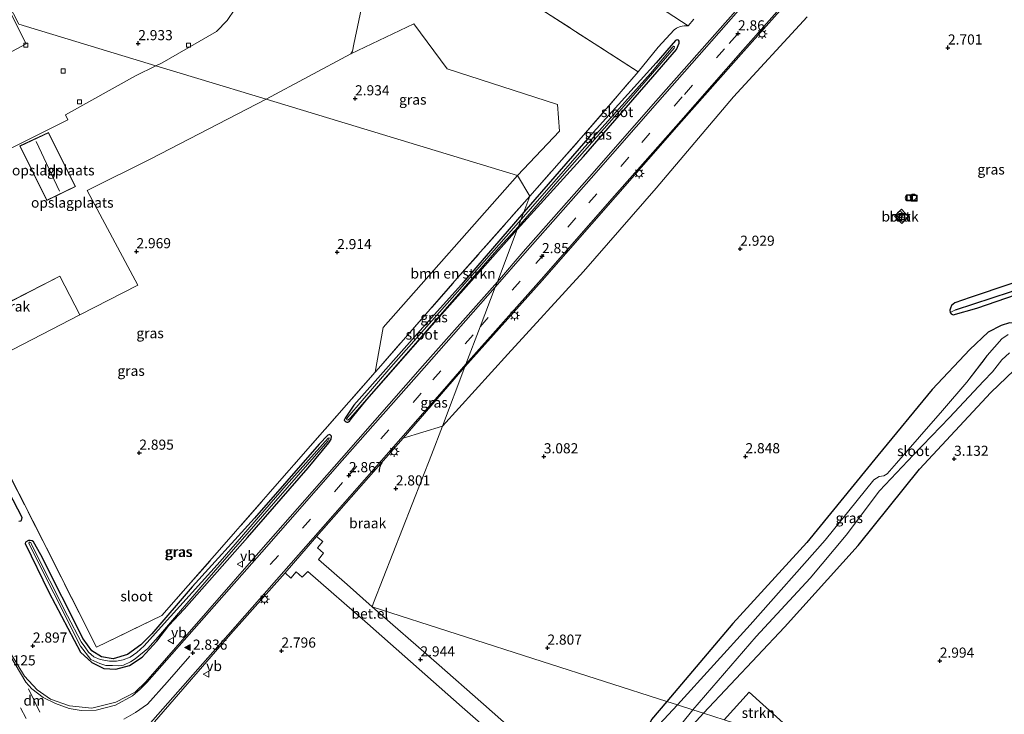
# Model space of a CAD drawing. Units: metres. Extents: x 250895 to 254829, y 600000 to 606253.
# Drawn here: x 253371 to 253614, y 605936 to 606107 of the extents above; entities that cross this region are included whole.
import ezdxf
from ezdxf.enums import TextEntityAlignment as Align

# ---------------------------------------------------------------- set-up
doc = ezdxf.new("R2010")
doc.units = ezdxf.units.M
doc.linetypes.add('IE-TERREINAFSCHEIDING', pattern=[10, 8, -2])
doc.linetypes.add('VW-3-9_STREEP', pattern=[12, 3, -9])
doc.layers.get('0').update_dxf_attribs({"lineweight": 25})
for name, color, linetype, lineweight in [('B-ME-AL-OVERIG-S-B1', 7, 'Continuous', 18), ('B-ME-GR-BOMENSTRUIKEN-GV-B6', 93, 'Continuous', 18), ('B-ME-GR-STRUIKEN-GV-B6', 93, 'Continuous', 18), ('B-ME-IE-GRASLAND-GV-B6', 93, 'Continuous', 18), ('B-ME-IE-GRONDWERKLIJN-GROND_INGERICHT-GV-B6', 253, 'Continuous', 18), ('B-ME-IE-GRONDWERKLIJN-GROND_NIETINGERICHT-GV-B6', 253, 'Continuous', 18), ('B-ME-IE-HULPGEOMETRIE-L-B1', 53, 'Continuous', 18), ('B-ME-IE-INRICHTINGSELEMENT-S-B1', 253, 'Continuous', 18), ('B-ME-IE-MEUBILAIR_WEGMEUBILAIR-LICHTMAST-S-B1', 8, 'Continuous', 18), ('B-ME-IE-TERREINAFSCHEIDING-RASTERHEKWERK-L-B1', 8, 'IE-TERREINAFSCHEIDING', 18), ('B-ME-KG-KADASTRAAL-DAKRAND-L-B1', 13, 'Continuous', 18), ('B-ME-KG-KADASTRAAL-NOKLIJN-L-B1', 13, 'Continuous', 18), ('B-ME-OG-BEBOUWING-GV-B6', 173, 'Continuous', 18), ('B-ME-OG-WATER-GV-B6', 153, 'Continuous', 18), ('B-ME-VH-VERH_SOORT-BETON-OVERIG-GV-B6', 8, 'IE-TERREINAFSCHEIDING-NATUURLIJK-HOUTWAL', 18), ('B-ME-VH-VERH_SOORT-BITUMEN-GV-B6', 8, 'IE-TERREINAFSCHEIDING-NATUURLIJK-HOUTWAL', 18), ('B-ME-VH-VERH_SOORT-GV-B6', 8, 'Continuous', 18), ('B-ME-VH-VERH_SOORT-ONVERHARD-GV-B6', 8, 'Continuous', 18), ('B-ME-VV-KOLK-S-B1', 8, 'Continuous', 18), ('B-ME-VW-MARKERING-39STREEP-015-L-B1', 255, 'VW-3-9_STREEP', 18), ('B-ME-VW-MARKERING-DRIEHOEK-L-B1', 7, 'VW-HAAIETAND70-R-B', 18), ('B-ME-VW-MARKERING-STREEP-015-L-B1', 7, 'Continuous', 18), ('B-ME-VW-MARKERING-VLAKMARK-S-B1', 7, 'Continuous', 18), ('B-ME-VW-MEUBILAIR_WEGMEUBILAIR-VERKEERSBORD-S-B1', 8, 'Continuous', 18)]:
    doc.layers.add(name, color=color, linetype=linetype, lineweight=lineweight)
for name, color, linetype in [('B-ME-GW-HOOGTEPUNT-S-B1', 10, 'Continuous'), ('B-ME-GW-INSTEEKWATERGANG-L-B1', 10, 'Continuous'), ('B-ME-GW-WATERGANG-GREPPEL-L-B1', 10, 'Continuous')]:
    doc.layers.add(name, color=color, linetype=linetype)
doc.styles.add('NLCS-ISO', font='NLCS-ISO.TTF')
doc.linetypes.add('IE-TERREINAFSCHEIDING-NATUURLIJK-HOUTWAL', pattern='A,7,-1.5,[67,NLCS.SHX,S=0.75,R=45,X=0,Y=0],-1.5,7,-1.5,[70,NLCS.SHX,S=0.75,R=0,X=0,Y=0],-1.5', length=20)
doc.linetypes.add('VW-HAAIETAND70-R-B', pattern='A,0,-0.5,[153,NLCS.SHX,S=1,R=180,X=-0.375,Y=0],-0.5', length=1)

# ---------------------------------------------------------------- blocks, each defined once
blk = doc.blocks.new('hoogtepunt')
for p, q in [((-0.5, 0), (0.5, 0)), ((0, 0.5), (0, -0.5))]:
    blk.add_line(p, q)
blk = doc.blocks.new('verfsymbol')
for color in [252, 253]:
    blk.add_hatch(color=color).paths.add_polyline_path([(0.75, -0.625), (0, 0.75), (-0.75, -0.625)])
blk.add_lwpolyline([(0.75, -0.625), (0, 0.75), (-0.75, -0.625)], close=True)
blk = doc.blocks.new('dtb')
blk.add_circle((0, 0), 0.75)
blk = doc.blocks.new('lantaarnpaal')
for p, q in [((-0.75, 0), (-1.25, 0)), ((-0.88, 0.88), (-0.53, 0.53)), ((0, 0.75), (0, 1.25)), ((0.53, 0.53), (0.88, 0.88)), ((0.75, 0), (1.25, 0)), ((-0.53, -0.53), (-0.88, -0.88)), ((0, -0.75), (0, -1.25)), ((0.53, -0.53), (0.88, -0.88))]:
    blk.add_line(p, q)
blk.add_circle((0, 0), 0.75)
blk = doc.blocks.new('kolk')
blk.add_lwpolyline([(-0.5, -0.5), (0.5, -0.5), (0.5, 0.5), (-0.5, 0.5)], close=True)
blk = doc.blocks.new('put')
for p, q in [((0.75, 0.75), (-0.75, 0.75)), ((-0.75, 0.75), (-0.75, -0.75)), ((0.75, -0.75), (0.75, 0.75)), ((-0.75, -0.75), (0.75, -0.75))]:
    blk.add_line(p, q)
blk.add_lwpolyline([(-0.625, 0.625), (0.625, 0.625), (0.625, -0.625), (-0.625, -0.625)], close=True)
blk = doc.blocks.new('verkeersbord')
for p, q in [((0, 0.75), (-0.75, -0.625)), ((0.75, -0.625), (0, 0.75)), ((-0.75, -0.625), (0.75, -0.625))]:
    blk.add_line(p, q)

msp = doc.modelspace()

# ---------------------------------------------------------------- linework, layer by layer
at = {"layer": 'B-ME-GR-BOMENSTRUIKEN-GV-B6'}
for points in [[(253370.706, 606191.381, 2.85), (253387.926, 606180.65, 2.818), (253409.206, 606167.166, 2.816), (253436.235, 606149.997, 2.757), (253464.767, 606131.832, 2.629), (253471.991, 606127.233, 2.597), (253498.643, 606110.659, 2.659), (253523.843, 606094.471, 2.655), (253509.78, 606078.132, 2.787), (253497.089, 606063.704, 2.893), (253494.057, 606068.843, 2.955), (253504.398, 606079.764, 2.998), (253503.944, 606086.412, 2.998), (253476.697, 606095.219, 2.998), (253468.425, 606106.333, 2.998), (253452.854, 606098.857, 2.998)], [(253452.854, 606098.857, 2.998), (253453.241, 606099.571, 2.998), (253453.628, 606101.266, 2.998), (253457.293, 606118.918, 2.755), (253431.082, 606136.055, 2.801), (253424.952, 606140.063, 2.812), (253419.596, 606146.694, 2.859), (253413.522, 606150.787, 2.859), (253408.44, 606152.723, 2.83), (253405.578, 606153.411, 2.824), (253379.045, 606174.023, 2.98), (253368.539, 606182.198, 2.967)], [(253497.089, 606063.704, 2.893), (253479.152, 606043.454, 2.904), (253459.671, 606021.204, 2.78), (253458.846, 606020.263, 2.7817), (253460.867, 606031.303, 2.959), (253494.057, 606068.843, 2.955), (253497.089, 606063.704, 2.893)]]:
    msp.add_polyline3d(points, dxfattribs=at)
at = {"layer": 'B-ME-GR-STRUIKEN-GV-B6'}
msp.add_polyline3d([(253551.212, 605941.248, 3.317), (253566.371, 605927.542, 3.73), (253545.102, 605934.371, 3.331), (253551.212, 605941.248, 3.317)], dxfattribs=at)
at = {"layer": 'B-ME-GW-INSTEEKWATERGANG-L-B1'}
for points in [[(253493.968, 606055.497, 2.524), (253510.356, 606073.561, 2.557), (253526.351, 606091.949, 2.523), (253533.259, 606099.994, 2.521), (253533.923, 606101.549, 2.521), (253533.977, 606102.016, 2.522), (253533.8, 606102.294, 2.522), (253533.421, 606102.387, 2.521), (253533.203, 606102.3, 2.522), (253533.078, 606102.196, 2.521), (253528.306, 606096.662, 2.493), (253511.959, 606078.626, 2.742), (253495.593, 606059.769, 2.678)], [(253600.843, 606035.039, 2.884), (253601.138, 606034.675, 2.975), (253601.632, 606034.419, 3.009), (253607.444, 606036.045, 2.916), (253624.405, 606041.948, 2.969), (253640.9, 606047.511, 3.104), (253658.217, 606052.678, 3.034), (253669.187, 606056.675, 2.75), (253683.031, 606061.458, 2.965), (253697.063, 606065.404, 2.948), (253715.085, 606071.19, 2.908), (253727.774, 606075.245, 2.949), (253749.202, 606083.092, 2.882), (253772.907, 606091.212, 2.897), (253793.638, 606097.742, 2.932), (253800.176, 606099.938, 2.864), (253802.668, 606100.923, 2.803), (253803.506, 606101.444, 2.794), (253803.966, 606101.919, 2.794), (253804.123, 606102.741, 2.955)], [(253690.122, 606066.085, 2.85), (253671.946, 606060.5, 2.88), (253649.515, 606052.972, 2.881), (253625.657, 606045.378, 2.958), (253605.792, 606038.721, 2.815), (253602.008, 606037.369, 2.848), (253601.238, 606036.736, 2.889), (253600.972, 606036.062, 2.883), (253600.808, 606035.565, 2.911), (253600.843, 606035.039, 2.884)], [(253495.593, 606059.769, 2.678), (253480.097, 606041.848, 2.677), (253471.29, 606032.024, 2.562), (253453.644, 606012.123, 2.507), (253451.43, 606008.926, 2.506), (253451.252, 606008.443, 2.506), (253451.455, 606008.129, 2.506), (253451.698, 606007.976, 2.506), (253451.873, 606007.894, 2.506), (253452.168, 606007.868, 2.506), (253452.264, 606007.987, 2.506), (253452.505, 606008.171, 2.506), (253453.279, 606009.174, 2.506), (253456.848, 606013.537, 2.505), (253475.367, 606034.622, 2.506), (253493.968, 606055.497, 2.524)], [(253539.99, 605936.012, 2.921), (253559.955, 605957.287, 2.863), (253578.174, 605977.455, 2.837), (253593.342, 605996.312, 2.75), (253610.965, 606015.201, 2.774), (253618.574, 606022.536, 3.067), (253620.262, 606024.324, 3.065), (253620.893, 606025.813, 3.014), (253620.987, 606027.31, 3.023), (253620.993, 606028.354, 2.979), (253620.617, 606029.19, 3.008), (253618.554, 606031.603, 3.02), (253617.842, 606032.08, 2.989), (253616.896, 606032.377, 2.969), (253615.572, 606032.444, 2.972), (253613.462, 606031.8, 2.976), (253610.306, 606030.115, 2.954), (253605.743, 606025.843, 2.949), (253596.452, 606015.948, 3.034), (253583.035, 605999.645, 2.826), (253565.465, 605978.148, 2.891), (253547.202, 605958.143, 2.908), (253530.938, 605938.917, 2.913)], [(253404.98, 605953.775, 2.575), (253407.922, 605957.641, 2.568), (253411.725, 605961.709, 2.563), (253427.365, 605979.407, 2.601), (253442.313, 605996.655, 2.571), (253447.402, 606002.793, 2.627), (253447.988, 606003.717, 2.628), (253448.09, 606004.435, 2.624), (253447.651, 606004.821, 2.618), (253447.226, 606004.661, 2.613), (253445.072, 606002.441, 2.664), (253429.114, 605984.179, 2.719), (253413.702, 605967.239, 2.752), (253403.701, 605955.607, 2.737), (253400.996, 605952.9, 2.856), (253397.751, 605950.492, 2.721), (253394.14, 605949.482, 2.855), (253391.287, 605949.924, 2.854), (253388.862, 605951.407, 2.827), (253386.793, 605954.358, 2.836), (253376.268, 605975.109, 2.837), (253374.511, 605978.328, 2.839), (253374.179, 605978.596, 2.839), (253373.71, 605978.69, 2.839), (253373.294, 605978.659, 2.837), (253372.541, 605978.226, 2.835), (253372.41, 605977.972, 2.828), (253378.252, 605965.922, 2.894), (253386.116, 605951.101, 2.912), (253388.871, 605948.546, 2.746), (253391.833, 605947.075, 2.622), (253394.806, 605946.908, 2.583), (253398.23, 605947.796, 2.558), (253401.357, 605949.853, 2.641), (253404.98, 605953.775, 2.575)], [(253370.869, 605983.482, 2.883), (253371.386, 605983.538, 2.879), (253371.553, 605983.588, 2.876), (253371.719, 605984.342, 2.881), (253368.373, 605990.678, 2.909)], [(253530.938, 605938.917, 2.913), (253527.141, 605934.485, 2.925), (253526.208, 605932.527, 2.886), (253526.057, 605931.394, 2.914), (253526.403, 605930.596, 2.894), (253527.058, 605929.65, 2.89), (253528.26, 605928.667, 2.889), (253529.549, 605928.224, 2.908), (253530.764, 605927.914, 2.908), (253531.773, 605927.988, 2.908), (253533.127, 605928.549, 2.92), (253539.99, 605936.012, 2.921)]]:
    msp.add_polyline3d(points, dxfattribs=at)
at = {"layer": 'B-ME-GW-WATERGANG-GREPPEL-L-B1'}
msp.add_polyline3d([(253602.166, 606035.648, 2.296), (253615.757, 606040.113, 2.232), (253628.282, 606044.698, 2.392)], dxfattribs=at)
at = {"layer": 'B-ME-IE-GRASLAND-GV-B6'}
for points in [[(253556.805, 606119.618, 2.919), (253543.396, 606104.398, 2.888), (253528.219, 606087.216, 2.856), (253511.796, 606068.553, 2.843), (253495.452, 606049.976, 2.821), (253489.056, 606042.589, 2.708), (253493.968, 606055.497, 2.524), (253510.356, 606073.561, 2.557), (253526.351, 606091.949, 2.523), (253533.259, 606099.994, 2.521), (253533.923, 606101.549, 2.521), (253533.977, 606102.016, 2.522), (253533.8, 606102.294, 2.522), (253533.421, 606102.387, 2.521), (253533.203, 606102.3, 2.522), (253533.078, 606102.196, 2.521), (253528.306, 606096.662, 2.493), (253511.959, 606078.626, 2.742), (253495.593, 606059.769, 2.678), (253497.089, 606063.704, 2.893), (253509.78, 606078.132, 2.787), (253523.843, 606094.471, 2.655), (253528.757, 606100.563, 2.655), (253532.747, 606104.851, 2.655), (253533.273, 606105.261, 2.655), (253534.213, 606105.65, 2.655), (253535.181, 606105.772, 2.655), (253536.188, 606105.85, 2.557), (253537.54, 606107.438, 2.557)], [(253565.58, 606108.052, 2.709), (253547.406, 606088.275, 2.708), (253528.314, 606065.75, 2.815), (253510.316, 606045.163, 2.732), (253491.67, 606024.672, 2.717), (253475.508, 606006.948, 2.798), (253481.063, 606021.56, 2.722), (253500.092, 606042.921, 2.81), (253518.216, 606063.612, 2.841), (253534.502, 606082.159, 2.812), (253549.9, 606099.59, 2.842), (253563.021, 606114.302, 2.869)], [(253494.057, 606068.843, 2.955), (253449.585, 606082.323, 3.007), (253431.936, 606087.673, 2.923), (253452.854, 606098.857, 2.998), (253468.425, 606106.333, 2.998), (253476.697, 606095.219, 2.998), (253503.944, 606086.412, 2.998), (253504.398, 606079.764, 2.998), (253494.057, 606068.843, 2.955)], [(253494.262, 606056.269, 2.259), (253505.09, 606068.675, 2.26), (253520.936, 606086.692, 2.26), (253532.714, 606100.287, 2.26), (253532.842, 606100.586, 2.26), (253532.803, 606100.727, 2.26), (253532.649, 606100.753, 2.26), (253532.562, 606100.714, 2.26), (253532.417, 606100.611, 2.26), (253526.886, 606094.078, 2.26), (253510.026, 606075.22, 2.26), (253494.893, 606057.929, 2.254), (253495.593, 606059.769, 2.678), (253511.959, 606078.626, 2.742), (253528.306, 606096.662, 2.493), (253533.078, 606102.196, 2.521), (253533.203, 606102.3, 2.522), (253533.421, 606102.387, 2.521), (253533.8, 606102.294, 2.522), (253533.977, 606102.016, 2.522), (253533.923, 606101.549, 2.521), (253533.259, 606099.994, 2.521), (253526.351, 606091.949, 2.523), (253510.356, 606073.561, 2.557), (253493.968, 606055.497, 2.524), (253494.262, 606056.269, 2.259)], [(253364.665, 606023.435, 3.106), (253385.977, 606034.431, 3.106), (253400.272, 606041.767, 2.959), (253387.776, 606065.132, 2.95), (253403.481, 606072.925, 2.952), (253431.936, 606087.673, 2.923), (253449.585, 606082.323, 3.007), (253494.057, 606068.843, 2.955)], [(253494.057, 606068.843, 2.955), (253460.867, 606031.303, 2.959), (253458.846, 606020.263, 2.7817), (253439.911, 605998.656, 2.816), (253419.222, 605974.939, 2.793), (253406.194, 605960.15, 2.936), (253390.016, 605952.318, 2.982), (253377.673, 605976.865, 2.972), (253364.09, 606003.511, 2.886)], [(253364.09, 606003.511, 2.886), (253377.673, 605976.865, 2.972), (253390.016, 605952.318, 2.982), (253406.194, 605960.15, 2.936), (253419.222, 605974.939, 2.793), (253439.911, 605998.656, 2.816), (253458.846, 606020.263, 2.7817), (253459.671, 606021.204, 2.78), (253479.152, 606043.454, 2.904), (253497.089, 606063.704, 2.893), (253495.593, 606059.769, 2.678), (253480.097, 606041.848, 2.677), (253471.29, 606032.024, 2.562), (253453.644, 606012.123, 2.507), (253451.43, 606008.926, 2.506), (253451.252, 606008.443, 2.506), (253451.455, 606008.129, 2.506), (253451.698, 606007.976, 2.506), (253451.873, 606007.894, 2.506), (253452.168, 606007.868, 2.506), (253452.264, 606007.987, 2.506), (253452.505, 606008.171, 2.506), (253453.279, 606009.174, 2.506), (253456.848, 606013.537, 2.505), (253475.367, 606034.622, 2.506), (253493.968, 606055.497, 2.524), (253489.056, 606042.589, 2.708), (253470.594, 606021.708, 2.675), (253450.598, 605998.973, 2.741), (253430.661, 605976.298, 2.684), (253417.548, 605961.343, 2.663), (253402.223, 605943.756, 2.765), (253399.634, 605941.221, 2.689), (253394.832, 605938.765, 2.78), (253388.917, 605937.264, 2.704), (253383.411, 605937.8, 2.78), (253378.716, 605939.496, 2.853), (253375.392, 605941.748, 2.868), (253372.289, 605945.139, 2.879), (253368.943, 605950.622, 2.946)], [(253494.893, 606057.929, 2.254), (253478.553, 606039.331, 2.257), (253462.727, 606021.49, 2.258), (253452.15, 606009.104, 2.259), (253451.783, 606008.647, 2.259), (253451.909, 606008.457, 2.259), (253452.123, 606008.424, 2.259), (253452.697, 606008.9, 2.259), (253469.963, 606028.647, 2.259), (253489.54, 606051.016, 2.259), (253494.262, 606056.269, 2.259), (253493.968, 606055.497, 2.524), (253475.367, 606034.622, 2.506), (253456.848, 606013.537, 2.505), (253453.279, 606009.174, 2.506), (253452.505, 606008.171, 2.506), (253452.264, 606007.987, 2.506), (253452.168, 606007.868, 2.506), (253451.873, 606007.894, 2.506), (253451.698, 606007.976, 2.506), (253451.455, 606008.129, 2.506), (253451.252, 606008.443, 2.506), (253451.43, 606008.926, 2.506), (253453.644, 606012.123, 2.507), (253471.29, 606032.024, 2.562), (253480.097, 606041.848, 2.677), (253495.593, 606059.769, 2.678), (253494.893, 606057.929, 2.254)], [(253615.757, 606040.113, 2.232), (253608.4654, 606037.7175, 2.2663), (253602.166, 606035.648, 2.296), (253600.843, 606035.039, 2.884), (253600.808, 606035.565, 2.911), (253600.972, 606036.062, 2.883), (253601.238, 606036.736, 2.889), (253602.008, 606037.369, 2.848), (253605.792, 606038.721, 2.815), (253625.657, 606045.378, 2.958)], [(253624.405, 606041.948, 2.969), (253608.5357, 606036.4249, 2.9194), (253607.444, 606036.045, 2.916), (253601.632, 606034.419, 3.009), (253601.138, 606034.675, 2.975), (253600.843, 606035.039, 2.884), (253602.166, 606035.648, 2.296), (253608.4654, 606037.7175, 2.2663)], [(253608.4654, 606037.7175, 2.2663), (253615.757, 606040.113, 2.232)], [(253609.2474, 606023.3342, 1.69), (253604.982, 606017.826, 1.69), (253599.005, 606010.798, 1.69), (253587.627, 605997.78, 1.69), (253585.342, 605995.156, 1.69), (253584.505, 605994.641, 1.69), (253583.335, 605994.491, 1.69), (253582.022, 605993.659, 1.69), (253569.973, 605978.726, 1.69), (253551.49, 605957.818, 1.69), (253533.518, 605938.089, 1.69), (253530.938, 605938.917, 2.913), (253547.202, 605958.143, 2.908), (253565.465, 605978.148, 2.891), (253583.035, 605999.645, 2.826), (253596.452, 606015.948, 3.034), (253605.743, 606025.843, 2.949), (253610.306, 606030.115, 2.954), (253613.462, 606031.8, 2.976), (253615.572, 606032.444, 2.972)], [(253615.233, 606029.551, 1.69), (253613.673, 606028.491, 1.69), (253610.051, 606024.372, 1.69), (253609.2474, 606023.3342, 1.69)], [(253618.574, 606022.536, 3.067), (253610.965, 606015.201, 2.774), (253593.342, 605996.312, 2.75), (253578.174, 605977.455, 2.837), (253559.955, 605957.287, 2.863), (253539.99, 605936.012, 2.921), (253537.299, 605936.875, 1.69), (253552.953, 605954.958, 1.69), (253566.268, 605969.385, 1.69), (253575.22, 605980.01, 1.69), (253583.391, 605990.934, 1.69), (253591.868, 605999.858, 1.69), (253600.704, 606009.034, 1.69), (253609.125, 606018.051, 1.69), (253611.342, 606020.38, 1.69), (253613.62, 606023.277, 1.69), (253615.565, 606025.033, 1.69)], [(253481.063, 606021.56, 2.722), (253475.508, 606006.948, 2.798), (253465.78, 606003.95, 2.645), (253481.063, 606021.56, 2.722)], [(253404.98, 605953.775, 2.575), (253407.922, 605957.641, 2.568), (253411.725, 605961.709, 2.563), (253427.365, 605979.407, 2.601), (253442.313, 605996.655, 2.571), (253447.402, 606002.793, 2.627), (253447.988, 606003.717, 2.628), (253448.09, 606004.435, 2.624), (253447.651, 606004.821, 2.618), (253447.226, 606004.661, 2.613), (253445.072, 606002.441, 2.664), (253429.114, 605984.179, 2.719), (253413.702, 605967.239, 2.752), (253403.701, 605955.607, 2.737), (253400.996, 605952.9, 2.856), (253397.751, 605950.492, 2.721), (253394.14, 605949.482, 2.855), (253391.287, 605949.924, 2.854), (253388.862, 605951.407, 2.827), (253386.793, 605954.358, 2.836), (253376.268, 605975.109, 2.837), (253374.511, 605978.328, 2.839), (253374.179, 605978.596, 2.839), (253373.71, 605978.69, 2.839), (253373.294, 605978.659, 2.837), (253372.541, 605978.226, 2.835), (253372.41, 605977.972, 2.828), (253378.252, 605965.922, 2.894), (253386.116, 605951.101, 2.912), (253388.871, 605948.546, 2.746), (253391.833, 605947.075, 2.622), (253394.806, 605946.908, 2.583), (253398.23, 605947.796, 2.558), (253401.357, 605949.853, 2.641), (253404.98, 605953.775, 2.575)], [(253404.98, 605953.775, 2.575), (253401.357, 605949.853, 2.641), (253398.23, 605947.796, 2.558), (253394.806, 605946.908, 2.583), (253391.833, 605947.075, 2.622), (253388.871, 605948.546, 2.746), (253386.116, 605951.101, 2.912), (253378.252, 605965.922, 2.894), (253372.41, 605977.972, 2.828), (253372.541, 605978.226, 2.835), (253373.294, 605978.659, 2.837), (253373.71, 605978.69, 2.839), (253374.179, 605978.596, 2.839), (253374.511, 605978.328, 2.839), (253376.268, 605975.109, 2.837), (253386.793, 605954.358, 2.836), (253388.862, 605951.407, 2.827), (253391.287, 605949.924, 2.854), (253394.14, 605949.482, 2.855), (253397.751, 605950.492, 2.721), (253400.996, 605952.9, 2.856), (253403.701, 605955.607, 2.737), (253413.702, 605967.239, 2.752), (253429.114, 605984.179, 2.719), (253445.072, 606002.441, 2.664), (253447.226, 606004.661, 2.613), (253447.651, 606004.821, 2.618), (253448.09, 606004.435, 2.624), (253447.988, 606003.717, 2.628), (253447.402, 606002.793, 2.627), (253442.313, 605996.655, 2.571), (253427.365, 605979.407, 2.601), (253411.725, 605961.709, 2.563), (253407.922, 605957.641, 2.568), (253404.98, 605953.775, 2.575)], [(253389.379, 605949.917, 2.433), (253388.09, 605951.103, 2.435), (253387.185, 605952.408, 2.432), (253386.26, 605953.673, 2.418), (253382.917, 605960.05, 2.402), (253374.065, 605977.542, 2.414), (253373.835, 605978.157, 2.427), (253373.855, 605978.168, 2.427), (253373.605, 605978.296, 2.434), (253373.485, 605978.238, 2.438), (253373.383, 605978.053, 2.44), (253373.323, 605977.909, 2.444), (253379.531, 605965.645, 2.406), (253386.067, 605952.561, 2.436), (253388.662, 605949.297, 2.34), (253390.887, 605948.261, 2.336), (253392.353, 605947.816, 2.336), (253394.002, 605947.782, 2.336), (253395.564, 605947.744, 2.336), (253396.732, 605947.921, 2.337), (253398.417, 605948.667, 2.336), (253399.631, 605949.45, 2.336), (253402.702, 605951.997, 2.336), (253405.854, 605955.574, 2.335), (253417.323, 605968.881, 2.328), (253434.345, 605988.494, 2.326), (253447.211, 606003.199, 2.33), (253447.555, 606003.841, 2.33), (253447.554, 606004.003, 2.329), (253447.473, 606004.037, 2.329), (253447.294, 606003.947, 2.327), (253436.895, 605992.358, 2.32), (253420.636, 605973.508, 2.334), (253406.051, 605957.391, 2.321), (253401.807, 605952.681, 2.435), (253399.996, 605950.992, 2.435), (253398.34, 605949.826, 2.435), (253396.677, 605949.216, 2.43), (253395.019, 605948.85, 2.427), (253393.281, 605948.873, 2.429), (253390.948, 605949.251, 2.428), (253389.379, 605949.917, 2.433)], [(253368.373, 605990.678, 2.909), (253371.719, 605984.342, 2.881), (253371.553, 605983.588, 2.876), (253371.386, 605983.538, 2.879), (253370.869, 605983.482, 2.883)], [(253370.869, 605983.482, 2.883), (253371.386, 605983.538, 2.879), (253371.553, 605983.588, 2.876), (253371.719, 605984.342, 2.881), (253368.373, 605990.678, 2.909)], [(253527.141, 605934.485, 2.925), (253530.938, 605938.917, 2.913), (253533.518, 605938.089, 1.69)], [(253533.518, 605938.089, 1.69), (253529.045, 605933.24, 1.69)], [(253534.631, 605933.444, 1.69), (253537.299, 605936.875, 1.69), (253539.99, 605936.012, 2.921), (253533.127, 605928.549, 2.92)]]:
    msp.add_polyline3d(points, dxfattribs=at)
at = {"layer": 'B-ME-IE-GRONDWERKLIJN-GROND_INGERICHT-GV-B6'}
for points in [[(253405.578, 606153.411, 2.824), (253408.44, 606152.723, 2.83), (253413.522, 606150.787, 2.859), (253419.596, 606146.694, 2.859), (253424.952, 606140.063, 2.812), (253427.557, 606133.575, 2.814), (253428.259, 606128.454, 2.78), (253428.729, 606124.209, 2.693), (253428.321, 606120.027, 2.673), (253426.716, 606114.784, 2.742), (253424.237, 606109.89, 2.723), (253422.335, 606107.098, 2.78), (253419.651, 606104.376, 2.78), (253406.313, 606096.689, 2.788), (253404.718, 606095.923, 2.805), (253370.85, 606106.189, 2.952)], [(253452.854, 606098.857, 2.998), (253431.936, 606087.673, 2.923), (253415.058, 606092.789, 2.85), (253404.718, 606095.923, 2.805), (253406.313, 606096.689, 2.788), (253419.651, 606104.376, 2.78), (253422.335, 606107.098, 2.78), (253424.237, 606109.89, 2.723), (253426.716, 606114.784, 2.742), (253428.321, 606120.027, 2.673), (253428.729, 606124.209, 2.693), (253428.259, 606128.454, 2.78), (253427.557, 606133.575, 2.814), (253424.952, 606140.063, 2.812), (253431.082, 606136.055, 2.801), (253457.293, 606118.918, 2.755), (253453.628, 606101.266, 2.998), (253453.241, 606099.571, 2.998), (253452.854, 606098.857, 2.998)], [(253404.718, 606095.923, 2.805), (253399.688, 606093.47, 2.807), (253382.361, 606083.861, 2.71), (253382.95, 606082.593, 2.724), (253364.636, 606073.449, 2.689), (253342.557, 606063.514, 2.794), (253333.293, 606082.372, 2.844), (253319.435, 606107.473, 2.844), (253312.513, 606103.927, 2.844), (253309.071, 606110.659, 2.88), (253315.567, 606114.521, 2.88), (253318.426, 606116.722, 2.88), (253323.946, 606120.407, 2.808), (253350.82, 606112.261, 2.962), (253364.101, 606119.197, 2.969), (253370.85, 606106.189, 2.952), (253404.718, 606095.923, 2.805)], [(253361.399, 606095.378, 2.986), (253372.658, 606101.36, 2.946), (253363.964, 606118.575, 2.969), (253357.969, 606115.499, 2.904), (253356.56, 606114.703, 2.905), (253339.085, 606105.31, 2.904), (253346.759, 606088.115, 2.951), (253361.399, 606095.378, 2.986)], [(253431.936, 606087.673, 2.923), (253403.481, 606072.925, 2.952), (253387.776, 606065.132, 2.95), (253400.272, 606041.767, 2.959), (253385.977, 606034.431, 3.106), (253381.033, 606044.013, 3.106), (253369.264, 606037.941, 3.106), (253363.784, 606048.565, 3.106), (253354.24, 606043.641, 3.106), (253364.665, 606023.435, 3.106), (253363.812, 606022.995, 3.045), (253351.389, 606047.062, 2.849), (253342.557, 606063.514, 2.794), (253364.636, 606073.449, 2.689), (253382.95, 606082.593, 2.724), (253382.361, 606083.861, 2.71), (253399.688, 606093.47, 2.807), (253404.718, 606095.923, 2.805), (253415.058, 606092.789, 2.85), (253431.936, 606087.673, 2.923)], [(253384.875, 606066.141, 3.056), (253378.227, 606079.484, 2.859), (253371.101, 606076.142, 2.89), (253377.806, 606062.691, 3.099), (253384.875, 606066.141, 3.056)]]:
    msp.add_polyline3d(points, dxfattribs=at)
at = {"layer": 'B-ME-IE-GRONDWERKLIJN-GROND_NIETINGERICHT-GV-B6'}
for points in [[(253516.832, 606118.529, 2.7), (253536.188, 606105.85, 2.557), (253535.181, 606105.772, 2.655), (253534.213, 606105.65, 2.655), (253533.273, 606105.261, 2.655), (253532.747, 606104.851, 2.655), (253528.757, 606100.563, 2.655), (253523.843, 606094.471, 2.655), (253498.643, 606110.659, 2.659)], [(253605.743, 606025.843, 2.949), (253596.452, 606015.948, 3.034), (253583.035, 605999.645, 2.826), (253565.465, 605978.148, 2.891), (253547.202, 605958.143, 2.908), (253530.938, 605938.917, 2.913), (253500.123, 605948.81, 2.842), (253458.165, 605962.28, 2.998), (253458.476, 605963.282, 2.996), (253472.812, 605999.859, 2.901), (253475.508, 606006.948, 2.798), (253491.67, 606024.672, 2.717), (253510.316, 606045.163, 2.732), (253528.314, 606065.75, 2.815), (253547.406, 606088.275, 2.708), (253565.58, 606108.052, 2.709)], [(253587.108, 606058.755, 2.813), (253588.938, 606056.988, 2.802), (253590.56, 606058.624, 2.802), (253588.86, 606060.488, 2.756), (253587.108, 606058.755, 2.813)], [(253625.657, 606045.378, 2.958), (253605.792, 606038.721, 2.815), (253602.008, 606037.369, 2.848), (253601.238, 606036.736, 2.889), (253600.972, 606036.062, 2.883), (253600.808, 606035.565, 2.911), (253600.843, 606035.039, 2.884), (253601.138, 606034.675, 2.975), (253601.632, 606034.419, 3.009), (253607.444, 606036.045, 2.916), (253608.5357, 606036.4249, 2.9194), (253624.405, 606041.948, 2.969)], [(253615.572, 606032.444, 2.972), (253613.462, 606031.8, 2.976), (253610.306, 606030.115, 2.954), (253605.743, 606025.843, 2.949)], [(253649.179, 605900.958, 3.14), (253601.107, 605916.391, 3.147), (253566.371, 605927.542, 3.73), (253551.212, 605941.248, 3.317), (253545.102, 605934.371, 3.331), (253539.99, 605936.012, 2.921), (253559.955, 605957.287, 2.863), (253578.174, 605977.455, 2.837), (253593.342, 605996.312, 2.75), (253610.965, 606015.201, 2.774), (253618.574, 606022.536, 3.067)], [(253475.508, 606006.948, 2.798), (253472.812, 605999.859, 2.901), (253458.476, 605963.282, 2.996), (253458.165, 605962.28, 2.998), (253452.002, 605967.839, 2.803), (253444.903, 605974.016, 2.732), (253446.156, 605975.571, 2.705), (253444.663, 605976.862, 2.701), (253445.913, 605978.398, 2.709), (253444.414, 605979.678, 2.712), (253465.78, 606003.95, 2.645), (253475.508, 606006.948, 2.798)], [(253404.373, 605933.869, 2.642), (253423.217, 605955.6, 2.649), (253436.638, 605970.719, 2.635), (253438.027, 605969.364, 2.723), (253439.339, 605970.938, 2.718), (253440.854, 605969.58, 2.76), (253442.211, 605971.039, 2.753), (253456.975, 605958.206, 2.939), (253480.402, 605937.542, 2.951), (253501.593, 605918.899, 3.235)], [(253458.165, 605962.28, 2.998), (253500.123, 605948.81, 2.842), (253530.938, 605938.917, 2.913), (253527.141, 605934.485, 2.925)], [(253504.127, 605921.883, 3.218), (253485.62, 605938.23, 3.026), (253474.01, 605948.431, 2.933), (253458.165, 605962.28, 2.998)], [(253533.127, 605928.549, 2.92), (253539.99, 605936.012, 2.921), (253545.102, 605934.371, 3.331)]]:
    msp.add_polyline3d(points, dxfattribs=at)
at = {"layer": 'B-ME-IE-HULPGEOMETRIE-L-B1'}
msp.add_polyline3d([(253545.102, 605934.371, 3.331), (253539.99, 605936.012, 2.921), (253537.299, 605936.875, 1.69), (253533.518, 605938.089, 1.69), (253530.938, 605938.917, 2.913), (253500.123, 605948.81, 2.842), (253458.165, 605962.28, 2.998), (253458.476, 605963.282, 2.996), (253472.812, 605999.859, 2.901), (253475.508, 606006.948, 2.798), (253481.063, 606021.56, 2.722), (253481.308, 606022.203, 2.735), (253484.839, 606031.489, 2.762), (253488.553, 606041.256, 2.792), (253489.056, 606042.589, 2.708), (253493.968, 606055.497, 2.524), (253494.262, 606056.269, 2.259), (253494.893, 606057.929, 2.254), (253495.593, 606059.769, 2.678), (253497.089, 606063.704, 2.893), (253494.057, 606068.843, 2.955), (253449.585, 606082.323, 3.007), (253431.936, 606087.673, 2.923), (253415.058, 606092.789, 2.85), (253404.718, 606095.923, 2.805), (253370.85, 606106.189, 2.952)], dxfattribs=at)
at = {"layer": 'B-ME-IE-TERREINAFSCHEIDING-RASTERHEKWERK-L-B1'}
for points in [[(253523.843, 606094.471, 2.655), (253498.643, 606110.659, 2.659), (253471.991, 606127.233, 2.597), (253464.767, 606131.832, 2.629)], [(253312.72, 606103.521, 2.842), (253345.419, 606039.963, 2.805), (253349.288, 606032.294, 2.953), (253364.09, 606003.511, 2.886), (253377.673, 605976.865, 2.972), (253390.016, 605952.318, 2.982), (253406.194, 605960.15, 2.936), (253419.222, 605974.939, 2.793), (253439.911, 605998.656, 2.816), (253458.846, 606020.263, 2.7817), (253459.671, 606021.204, 2.78), (253479.152, 606043.454, 2.904), (253497.089, 606063.704, 2.893)], [(253497.089, 606063.704, 2.893), (253509.78, 606078.132, 2.787), (253523.843, 606094.471, 2.655)]]:
    msp.add_polyline3d(points, dxfattribs=at)
at = {"layer": 'B-ME-KG-KADASTRAAL-DAKRAND-L-B1'}
for points in [[(253377.829, 606062.758, 3.199), (253384.808, 606066.163, 3.156), (253378.205, 606079.416, 2.959), (253371.168, 606076.119, 2.99), (253377.829, 606062.758, 3.199)], [(253363.762, 606048.498, 6.426), (253369.242, 606037.874, 6.422), (253381.011, 606043.946, 6.322), (253385.91, 606034.453, 6.322), (253364.687, 606023.502, 6.352), (253354.307, 606043.619, 6.361), (253363.762, 606048.498, 6.426)]]:
    msp.add_polyline3d(points, dxfattribs=at)
at = {"layer": 'B-ME-KG-KADASTRAAL-NOKLIJN-L-B1'}
msp.add_line((253380.938, 606064.948, 6.783), (253375.121, 606077.25, 6.792), dxfattribs=at)
at = {"layer": 'B-ME-OG-BEBOUWING-GV-B6'}
for points in [[(253384.875, 606066.141, 3.056), (253377.806, 606062.691, 3.099), (253371.101, 606076.142, 2.89), (253378.227, 606079.484, 2.859), (253384.875, 606066.141, 3.056)], [(253364.665, 606023.435, 3.106), (253354.24, 606043.641, 3.106), (253363.784, 606048.565, 3.106), (253369.264, 606037.941, 3.106), (253381.033, 606044.013, 3.106), (253385.977, 606034.431, 3.106), (253364.665, 606023.435, 3.106)]]:
    msp.add_polyline3d(points, dxfattribs=at)
at = {"layer": 'B-ME-OG-WATER-GV-B6'}
for points in [[(253494.262, 606056.269, 2.259), (253494.893, 606057.929, 2.254), (253510.026, 606075.22, 2.26), (253526.886, 606094.078, 2.26), (253532.417, 606100.611, 2.26), (253532.562, 606100.714, 2.26), (253532.649, 606100.753, 2.26), (253532.803, 606100.727, 2.26), (253532.842, 606100.586, 2.26), (253532.714, 606100.287, 2.26), (253520.936, 606086.692, 2.26), (253505.09, 606068.675, 2.26), (253494.262, 606056.269, 2.259)], [(253494.262, 606056.269, 2.259), (253489.54, 606051.016, 2.259), (253469.963, 606028.647, 2.259), (253452.697, 606008.9, 2.259), (253452.123, 606008.424, 2.259), (253451.909, 606008.457, 2.259), (253451.783, 606008.647, 2.259), (253452.15, 606009.104, 2.259), (253462.727, 606021.49, 2.258), (253478.553, 606039.331, 2.257), (253494.893, 606057.929, 2.254), (253494.262, 606056.269, 2.259)], [(253537.299, 605936.875, 1.69), (253533.518, 605938.089, 1.69), (253551.49, 605957.818, 1.69), (253569.973, 605978.726, 1.69), (253582.022, 605993.659, 1.69), (253583.335, 605994.491, 1.69), (253584.505, 605994.641, 1.69), (253585.342, 605995.156, 1.69), (253587.627, 605997.78, 1.69), (253599.005, 606010.798, 1.69), (253604.982, 606017.826, 1.69), (253610.051, 606024.372, 1.69), (253613.673, 606028.491, 1.69), (253615.233, 606029.551, 1.69)], [(253615.565, 606025.033, 1.69), (253613.62, 606023.277, 1.69), (253611.342, 606020.38, 1.69), (253609.125, 606018.051, 1.69), (253600.704, 606009.034, 1.69), (253591.868, 605999.858, 1.69), (253583.391, 605990.934, 1.69), (253575.22, 605980.01, 1.69), (253566.268, 605969.385, 1.69), (253552.953, 605954.958, 1.69), (253537.299, 605936.875, 1.69)], [(253389.379, 605949.917, 2.433), (253390.948, 605949.251, 2.428), (253393.281, 605948.873, 2.429), (253395.019, 605948.85, 2.427), (253396.677, 605949.216, 2.43), (253398.34, 605949.826, 2.435), (253399.996, 605950.992, 2.435), (253401.807, 605952.681, 2.435), (253406.051, 605957.391, 2.321), (253420.636, 605973.508, 2.334), (253436.895, 605992.358, 2.32), (253447.294, 606003.947, 2.327), (253447.473, 606004.037, 2.329), (253447.554, 606004.003, 2.329), (253447.555, 606003.841, 2.33), (253447.211, 606003.199, 2.33), (253434.345, 605988.494, 2.326), (253417.323, 605968.881, 2.328), (253405.854, 605955.574, 2.335), (253402.702, 605951.997, 2.336), (253399.631, 605949.45, 2.336), (253398.417, 605948.667, 2.336), (253396.732, 605947.921, 2.337), (253395.564, 605947.744, 2.336), (253394.002, 605947.782, 2.336), (253392.353, 605947.816, 2.336), (253390.887, 605948.261, 2.336), (253388.662, 605949.297, 2.34), (253386.067, 605952.561, 2.436), (253379.531, 605965.645, 2.406), (253373.323, 605977.909, 2.444), (253373.383, 605978.053, 2.44), (253373.485, 605978.238, 2.438), (253373.605, 605978.296, 2.434), (253373.855, 605978.168, 2.427), (253373.835, 605978.157, 2.427), (253374.065, 605977.542, 2.414), (253382.917, 605960.05, 2.402), (253386.26, 605953.673, 2.418), (253387.185, 605952.408, 2.432), (253388.09, 605951.103, 2.435), (253389.379, 605949.917, 2.433)], [(253537.299, 605936.875, 1.69), (253534.631, 605933.444, 1.69), (253532.988, 605931.301, 1.69), (253532.067, 605930.292, 1.69), (253531.386, 605929.98, 1.69), (253530.449, 605929.946, 1.69), (253529.697, 605930.386, 1.69), (253528.883, 605931.016, 1.69), (253528.555, 605931.368, 1.69), (253528.431, 605931.788, 1.69), (253528.466, 605932.081, 1.69), (253528.707, 605932.636, 1.69), (253529.045, 605933.24, 1.69), (253533.518, 605938.089, 1.69), (253537.299, 605936.875, 1.69)]]:
    msp.add_polyline3d(points, dxfattribs=at)
at = {"layer": 'B-ME-VH-VERH_SOORT-BETON-OVERIG-GV-B6'}
for points in [[(253357.969, 606115.499, 2.904), (253363.964, 606118.575, 2.969), (253372.658, 606101.36, 2.946), (253361.399, 606095.378, 2.986), (253359.648, 606099.075, 2.98), (253368.46, 606103.517, 2.98), (253363.344, 606113.639, 2.98), (253359.798, 606111.863, 2.98), (253357.969, 606115.499, 2.904)], [(253587.108, 606058.755, 2.813), (253588.86, 606060.488, 2.756), (253590.56, 606058.624, 2.802), (253588.938, 606056.988, 2.802), (253587.108, 606058.755, 2.813)]]:
    msp.add_polyline3d(points, dxfattribs=at)
at = {"layer": 'B-ME-VH-VERH_SOORT-BITUMEN-GV-B6'}
for points in [[(253563.021, 606114.302, 2.869), (253549.9, 606099.59, 2.842), (253534.502, 606082.159, 2.812), (253518.216, 606063.612, 2.841), (253500.092, 606042.921, 2.81), (253481.063, 606021.56, 2.722), (253481.308, 606022.203, 2.735), (253484.839, 606031.489, 2.762), (253488.553, 606041.256, 2.792), (253489.056, 606042.589, 2.708), (253495.452, 606049.976, 2.821), (253511.796, 606068.553, 2.843), (253528.219, 606087.216, 2.856), (253543.396, 606104.398, 2.888), (253556.805, 606119.618, 2.919)], [(253368.943, 605950.622, 2.946), (253372.289, 605945.139, 2.879), (253375.392, 605941.748, 2.868), (253378.716, 605939.496, 2.853), (253383.411, 605937.8, 2.78), (253388.917, 605937.264, 2.704), (253394.832, 605938.765, 2.78), (253399.634, 605941.221, 2.689), (253402.223, 605943.756, 2.765), (253417.548, 605961.343, 2.663), (253430.661, 605976.298, 2.684), (253450.598, 605998.973, 2.741), (253470.594, 606021.708, 2.675), (253489.056, 606042.589, 2.708), (253488.553, 606041.256, 2.792), (253484.839, 606031.489, 2.762), (253481.308, 606022.203, 2.735), (253481.063, 606021.56, 2.722), (253465.78, 606003.95, 2.645), (253444.414, 605979.678, 2.712), (253436.638, 605970.719, 2.635)], [(253436.638, 605970.719, 2.635), (253423.217, 605955.6, 2.649), (253404.373, 605933.869, 2.642)]]:
    msp.add_polyline3d(points, dxfattribs=at)
at = {"layer": 'B-ME-VH-VERH_SOORT-GV-B6'}
msp.add_polyline3d([(253458.165, 605962.28, 2.998), (253474.01, 605948.431, 2.933), (253485.62, 605938.23, 3.026), (253504.127, 605921.883, 3.218), (253501.593, 605918.899, 3.235), (253480.402, 605937.542, 2.951), (253456.975, 605958.206, 2.939), (253442.211, 605971.039, 2.753), (253440.854, 605969.58, 2.76), (253439.339, 605970.938, 2.718), (253438.027, 605969.364, 2.723), (253436.638, 605970.719, 2.635), (253444.414, 605979.678, 2.712), (253445.913, 605978.398, 2.709), (253444.663, 605976.862, 2.701), (253446.156, 605975.571, 2.705), (253444.903, 605974.016, 2.732), (253452.002, 605967.839, 2.803), (253458.165, 605962.28, 2.998)], dxfattribs=at)
at = {"layer": 'B-ME-VH-VERH_SOORT-ONVERHARD-GV-B6'}
msp.add_polyline3d([(253537.54, 606107.438, 2.557), (253536.188, 606105.85, 2.557), (253516.832, 606118.529, 2.7)], dxfattribs=at)
at = {"layer": 'B-ME-VW-MARKERING-39STREEP-015-L-B1'}
for p, q in [((253546.308, 606101.443, 2.864), (253556.426, 606112.963, 2.862)), ((253378, 605923.925, 3.012), (253367.061, 605945.903, 3.108))]:
    msp.add_line(p, q, dxfattribs=at)
for points in [[(253484.839, 606031.489, 2.762), (253498.525, 606047.098, 2.852), (253511.648, 606062.053, 2.838), (253524.75, 606077.022, 2.808), (253535.286, 606088.875, 2.817), (253546.308, 606101.443, 2.864)], [(253432.985, 605972.725, 2.823), (253452.397, 605994.772, 2.867), (253473.084, 606018.335, 2.81), (253484.839, 606031.489, 2.762)]]:
    msp.add_polyline3d(points, dxfattribs=at)
at = {"layer": 'B-ME-VW-MARKERING-DRIEHOEK-L-B1'}
msp.add_line((253373.226, 605942.016, 2.95), (253376.062, 605936.277, 2.95), dxfattribs=at)
at = {"layer": 'B-ME-VW-MARKERING-STREEP-015-L-B1'}
for points in [[(253637.813, 606116.235, 2.818), (253614.084, 606131.148, 2.768), (253604.18, 606137.343, 2.804), (253600.962, 606139.155, 2.819), (253596.849, 606140.731, 2.843), (253593.518, 606141.385, 2.911), (253589.419, 606141.543, 2.947), (253585.38, 606141.306, 2.98), (253580.349, 606140.116, 2.992), (253575.267, 606137.69, 3.003), (253573.045, 606136.194, 3.002), (253570.594, 606134.117, 2.969), (253557.099, 606119.318, 2.919), (253543.758, 606104.082, 2.888), (253528.61, 606086.875, 2.856), (253512.184, 606068.201, 2.843), (253495.851, 606049.616, 2.821), (253488.553, 606041.256, 2.792)], [(253481.308, 606022.203, 2.735), (253499.842, 606043.124, 2.81), (253518.009, 606063.811, 2.841), (253534.328, 606082.357, 2.812), (253549.674, 606099.842, 2.842), (253562.654, 606114.57, 2.869), (253574.198, 606127.496, 2.858), (253576.854, 606129.853, 2.875), (253580.623, 606132.106, 2.845), (253585.451, 606133.698, 2.837), (253589.744, 606134.108, 2.851), (253593.019, 606133.804, 2.823), (253596.36, 606132.883, 2.815), (253598.954, 606131.794, 2.795), (253609.792, 606125.227, 2.752), (253632.5, 606110.962, 2.823)], [(253299.46, 606085.779, 3.095), (253304.945, 606074.999, 3.161), (253321.606, 606042.294, 3.129), (253333.224, 606019.757, 3.12), (253344.814, 605996.947, 3.17), (253355.676, 605975.694, 3.17), (253368.668, 605950.311, 3.022), (253372.562, 605943.672, 2.998), (253374.11, 605942.009, 2.884), (253376.912, 605939.899, 2.853), (253379.937, 605938.375, 2.819), (253383.328, 605937.167, 2.804), (253386.239, 605936.702, 2.762), (253389.991, 605936.757, 2.763), (253394.728, 605937.981, 2.792), (253398.919, 605940.324, 2.813), (253400.841, 605941.914, 2.787), (253402.451, 605943.579, 2.776), (253417.85, 605961.05, 2.767), (253430.922, 605975.831, 2.786), (253450.764, 605998.429, 2.805), (253470.965, 606021.345, 2.774), (253488.553, 606041.256, 2.792)], [(253481.308, 606022.203, 2.735), (253476, 606016.106, 2.73), (253456.23, 605993.689, 2.8), (253436.285, 605971.04, 2.735), (253422.484, 605955.332, 2.761), (253404.002, 605934.318, 2.806), (253399.579, 605929.232, 2.748), (253390.097, 605918.502, 2.746), (253388.014, 605915.63, 2.82), (253387.238, 605913.859, 2.874), (253387.131, 605911.317, 2.972), (253387.827, 605908.104, 3.012), (253393.155, 605897.208, 3.116), (253408.322, 605867.641, 3.13), (253422.514, 605840.164, 3.072)], [(253413.127, 605950.099, 2.786), (253407.47, 605943.644, 2.786), (253402.64, 605938.254, 2.79), (253399.722, 605936.196, 2.836), (253396.835, 605934.527, 2.803)]]:
    msp.add_polyline3d(points, dxfattribs=at)

# ---------------------------------------------------------------- block references
at = {"layer": 'B-ME-AL-OVERIG-S-B1', "rotation": 90}
for p in [(253590.505, 606063.299, 2.725), (253591.78, 606063.515, 2.752), (253588.457, 606059.182, 2.809)]:
    msp.add_blockref('dtb', p, dxfattribs=at)
at = {"layer": 'B-ME-GW-HOOGTEPUNT-S-B1', "rotation": 90}
for p in [(253548.488, 606103.898, 2.86), (253548.488, 606103.898, 2.86), (253400.362, 606101.484, 2.933), (253400.362, 606101.484, 2.933), (253600.338, 606100.414, 2.701), (253600.338, 606100.414, 2.701), (253453.915, 606087.854, 2.934), (253453.915, 606087.854, 2.934), (253399.93, 606050.087, 2.969), (253399.93, 606050.087, 2.969), (253449.498, 606049.868, 2.914), (253449.498, 606049.868, 2.914), (253549.025, 606050.7, 2.929), (253549.025, 606050.7, 2.929), (253500.085, 606048.875, 2.85), (253500.085, 606048.875, 2.85), (253400.632, 606000.322, 2.895), (253400.632, 606000.322, 2.895), (253500.53, 605999.425, 3.082), (253500.53, 605999.425, 3.082), (253550.337, 605999.449, 2.848), (253550.337, 605999.449, 2.848), (253601.845, 605998.818, 3.132), (253601.845, 605998.818, 3.132), (253452.397, 605994.772, 2.867), (253452.397, 605994.772, 2.867), (253463.975, 605991.491, 2.801), (253463.975, 605991.491, 2.801), (253374.345, 605952.672, 2.897), (253374.345, 605952.672, 2.897), (253501.421, 605952.165, 2.807), (253501.421, 605952.165, 2.807), (253413.865, 605950.924, 2.836), (253413.865, 605950.924, 2.836), (253435.724, 605951.436, 2.796), (253435.724, 605951.436, 2.796), (253470.059, 605949.257, 2.944), (253470.059, 605949.257, 2.944), (253598.316, 605948.947, 2.994), (253598.316, 605948.947, 2.994)]:
    msp.add_blockref('hoogtepunt', p, dxfattribs=at)
at = {"layer": 'B-ME-IE-INRICHTINGSELEMENT-S-B1', "rotation": 90}
for p in [(253590.871, 606063.343, 2.748), (253591.988, 606063.27, 2.748), (253588.952, 606058.688, 2.816)]:
    msp.add_blockref('put', p, dxfattribs=at)
at = {"layer": 'B-ME-IE-MEUBILAIR_WEGMEUBILAIR-LICHTMAST-S-B1', "rotation": 90}
for p in [(253554.449, 606103.813, 2.775), (253524.054, 606069.375, 2.783), (253493.297, 606034.251, 2.734), (253463.544, 606000.624, 2.725), (253431.523, 605964.161, 2.783)]:
    msp.add_blockref('lantaarnpaal', p, dxfattribs=at)
at = {"layer": 'B-ME-VV-KOLK-S-B1', "rotation": 90}
for p in [(253372.594, 606101.006, 2.857), (253412.794, 606101.035, 2.566), (253381.809, 606094.659, 2.627), (253385.84, 606087.02, 2.64)]:
    msp.add_blockref('kolk', p, dxfattribs=at)
at = {"layer": 'B-ME-VW-MARKERING-VLAKMARK-S-B1', "rotation": 90}
msp.add_blockref('verfsymbol', (253412.534, 605952.258, 2.797), dxfattribs=at)
at = {"layer": 'B-ME-VW-MEUBILAIR_WEGMEUBILAIR-VERKEERSBORD-S-B1', "rotation": 90}
for p in [(253425.521, 605972.816, 2.642), (253408.463, 605953.937, 2.702), (253417.154, 605945.639, 2.739)]:
    msp.add_blockref('verkeersbord', p, dxfattribs=at)

# ---------------------------------------------------------------- texts
at = {"layer": 'B-ME-GR-BOMENSTRUIKEN-GV-B6', "ltscale": 0.2, "style": 'NLCS-ISO'}
msp.add_text('bmn en strkn', height=2.5, dxfattribs=at).set_placement((253478.1101, 606044.6393), align=Align.MIDDLE_CENTER)
at = {"layer": 'B-ME-GR-STRUIKEN-GV-B6', "ltscale": 0.2, "style": 'NLCS-ISO'}
msp.add_text('strkn', height=2.5, dxfattribs=at).set_placement((253553.4742, 605936.1022), align=Align.MIDDLE_CENTER)
at = {"layer": 'B-ME-GW-HOOGTEPUNT-S-B1', "ltscale": 0.2, "style": 'NLCS-ISO'}
for s, p in [('2.86', (253548.488, 606103.898, 2.86)), ('2.86', (253548.488, 606103.898, 2.86)), ('2.933', (253400.362, 606101.484, 2.933)), ('2.933', (253400.362, 606101.484, 2.933)), ('2.701', (253600.338, 606100.414, 2.701)), ('2.701', (253600.338, 606100.414, 2.701)), ('2.934', (253453.915, 606087.854, 2.934)), ('2.934', (253453.915, 606087.854, 2.934)), ('2.969', (253399.93, 606050.087, 2.969)), ('2.969', (253399.93, 606050.087, 2.969)), ('2.914', (253449.498, 606049.868, 2.914)), ('2.914', (253449.498, 606049.868, 2.914)), ('2.85', (253500.085, 606048.875, 2.85)), ('2.85', (253500.085, 606048.875, 2.85)), ('2.929', (253549.025, 606050.7, 2.929)), ('2.929', (253549.025, 606050.7, 2.929)), ('2.895', (253400.632, 606000.322, 2.895)), ('2.895', (253400.632, 606000.322, 2.895)), ('3.082', (253500.53, 605999.425, 3.082)), ('3.082', (253500.53, 605999.425, 3.082)), ('2.848', (253550.337, 605999.449, 2.848)), ('2.848', (253550.337, 605999.449, 2.848)), ('3.132', (253601.845, 605998.818, 3.132)), ('3.132', (253601.845, 605998.818, 3.132)), ('2.867', (253452.397, 605994.772, 2.867)), ('2.867', (253452.397, 605994.772, 2.867)), ('2.801', (253463.975, 605991.491, 2.801)), ('2.801', (253463.975, 605991.491, 2.801)), ('2.897', (253374.345, 605952.672, 2.897)), ('2.897', (253374.345, 605952.672, 2.897)), ('2.796', (253435.724, 605951.436, 2.796)), ('2.796', (253435.724, 605951.436, 2.796)), ('2.807', (253501.421, 605952.165, 2.807)), ('2.807', (253501.421, 605952.165, 2.807)), ('2.836', (253413.865, 605950.924, 2.836)), ('2.836', (253413.865, 605950.924, 2.836)), ('2.944', (253470.059, 605949.257, 2.944)), ('2.944', (253470.059, 605949.257, 2.944)), ('2.994', (253598.316, 605948.947, 2.994)), ('2.994', (253598.316, 605948.947, 2.994)), ('3.125', (253366.508, 605947.048, 3.125)), ('3.125', (253366.508, 605947.048, 3.125))]:
    msp.add_text(s, height=2.5, dxfattribs=at).set_placement(p, align=Align.BOTTOM_LEFT)
at = {"layer": 'B-ME-IE-GRASLAND-GV-B6', "ltscale": 0.2, "style": 'NLCS-ISO'}
for p in [(253468.167, 606087.588), (253513.9725, 606078.942), (253610.983, 606070.337), (253473.4225, 606033.8185), (253403.285, 606029.8955), (253398.5995, 606020.5955), (253473.4215, 606012.755), (253575.9655, 605984.228), (253410.25, 605975.8645), (253410.25, 605975.8645), (253410.439, 605975.8905)]:
    msp.add_text('gras', height=2.5, dxfattribs=at).set_placement(p, align=Align.MIDDLE_CENTER)
at = {"layer": 'B-ME-IE-GRONDWERKLIJN-GROND_INGERICHT-GV-B6', "ltscale": 0.2, "style": 'NLCS-ISO'}
for p in [(253379.3768, 606070.1198), (253384.0766, 606062.1426)]:
    msp.add_text('opslagplaats', height=2.5, dxfattribs=at).set_placement(p, align=Align.MIDDLE_CENTER)
at = {"layer": 'B-ME-IE-GRONDWERKLIJN-GROND_NIETINGERICHT-GV-B6', "ltscale": 0.2, "style": 'NLCS-ISO'}
for p in [(253588.5148, 606058.722), (253457.025, 605982.9693)]:
    msp.add_text('braak', height=2.5, dxfattribs=at).set_placement(p, align=Align.MIDDLE_CENTER)
at = {"layer": 'B-ME-OG-BEBOUWING-GV-B6', "ltscale": 0.2, "style": 'NLCS-ISO'}
for s, p in [('lds', (253379.3768, 606070.1198)), ('barak', (253369.0897, 606036.4944))]:
    msp.add_text(s, height=2.5, dxfattribs=at).set_placement(p, align=Align.MIDDLE_CENTER)
at = {"layer": 'B-ME-OG-WATER-GV-B6', "ltscale": 0.2, "style": 'NLCS-ISO'}
for p in [(253518.6417, 606084.5238), (253470.4052, 606029.5402), (253591.7699, 606000.7898), (253399.9421, 605964.8927)]:
    msp.add_text('sloot', height=2.5, dxfattribs=at).set_placement(p, align=Align.MIDDLE_CENTER)
at = {"layer": 'B-ME-VH-VERH_SOORT-BETON-OVERIG-GV-B6', "ltscale": 0.2, "style": 'NLCS-ISO'}
msp.add_text('bet', height=2.5, dxfattribs=at).set_placement((253588.5148, 606058.722), align=Align.MIDDLE_CENTER)
at = {"layer": 'B-ME-VH-VERH_SOORT-GV-B6', "ltscale": 0.2, "style": 'NLCS-ISO'}
msp.add_text('bet.el', height=2.5, dxfattribs=at).set_placement((253457.5883, 605960.6187), align=Align.MIDDLE_CENTER)
at = {"layer": 'B-ME-VW-MARKERING-DRIEHOEK-L-B1', "ltscale": 0.2, "style": 'NLCS-ISO'}
msp.add_text('dm', height=2.5, dxfattribs=at).set_placement((253374.644, 605939.1465), align=Align.MIDDLE_CENTER)
at = {"layer": 'B-ME-VW-MEUBILAIR_WEGMEUBILAIR-VERKEERSBORD-S-B1', "ltscale": 0.2, "style": 'NLCS-ISO'}
for p in [(253425.521, 605972.816, 2.642), (253408.463, 605953.937, 2.702), (253417.154, 605945.639, 2.739)]:
    msp.add_text('vb', height=2.5, dxfattribs=at).set_placement(p, align=Align.BOTTOM_LEFT)

doc.saveas('drawing.dxf')
